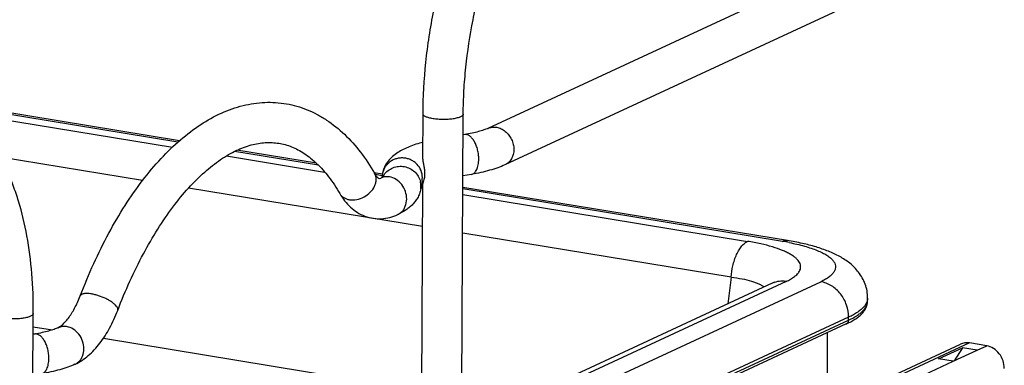
# Model space of a CAD drawing. Units: inches. Extents: x 0 to 17, y 0 to 11.
# Drawn here: x 5.6 to 7.1, y 4.7 to 5.2 of the extents above; entities that cross this region are included whole.
import ezdxf

# ---------------------------------------------------------------- set-up
doc = ezdxf.new("R2010")
doc.units = ezdxf.units.IN
doc.header["$LTSCALE"] = 0.935
doc.header["$MEASUREMENT"] = 0
for name, color, linetype in [('E554810-10_IM_BOTTOM_TRAY', 7, 'CONTINUOUS'), ('E554810-3_RIGHT_CABINET_MEMB', 7, 'CONTINUOUS'), ('E554810-6_BASKET', 7, 'CONTINUOUS')]:
    doc.layers.add(name, color=color, linetype=linetype)

msp = doc.modelspace()

# ---------------------------------------------------------------- linework, layer by layer
at = {"layer": 'E554810-10_IM_BOTTOM_TRAY', "color": 7, "linetype": 'Continuous'}
for p, q in [((5.8675, 5.0288), (4.9022, 5.1871)), ((6.0684, 4.9959), (5.952, 5.015)), ((6.1653, 4.98), (6.1533, 4.982)), ((6.7592, 4.8826), (6.2833, 4.9606)), ((6.7371, 4.8199), (6.2817, 4.6087)), ((6.8768, 4.794), (6.8768, 4.7982)), ((6.8456, 4.7603), (6.3045, 4.5093))]:
    msp.add_line(p, q, dxfattribs=at)
at = {"layer": 'E554810-10_IM_BOTTOM_TRAY', "color": 9, "linetype": 'Continuous'}
for p, q in [((5.8653, 5.0268), (5.5085, 5.0853)), ((5.5427, 5.0713), (5.8574, 5.0197)), ((6.0715, 4.993), (5.9483, 5.0132)), ((5.8135, 4.9705), (5.6044, 5.0048)), ((5.9365, 5.0067), (6.0805, 4.9831)), ((6.1649, 4.9777), (6.1549, 4.9793)), ((6.2241, 4.9032), (5.881, 4.9594)), ((6.2218, 4.96), (6.2233, 4.9597)), ((6.7518, 4.8814), (6.2833, 4.9582)), ((6.2833, 4.9499), (6.7009, 4.8814)), ((6.6769, 4.8289), (6.283, 4.8935)), ((6.6769, 4.8289), (6.6719, 4.7897)), ((6.2816, 4.578), (6.8083, 4.8223)), ((6.7572, 4.8225), (6.2817, 4.602)), ((6.8768, 4.7939), (6.8768, 4.794)), ((6.8489, 4.7702), (6.3077, 4.5192)), ((6.3077, 4.515), (6.8489, 4.7659)), ((6.8489, 4.7659), (6.8489, 4.7702)), ((5.6533, 4.7562), (5.6813, 4.7516)), ((5.7561, 4.7393), (6.223, 4.6627))]:
    msp.add_line(p, q, dxfattribs=at)
at = {"layer": 'E554810-10_IM_BOTTOM_TRAY', "color": 7, "linetype": 'Continuous'}
msp.add_lwpolyline([(6.7394, 4.8207), (6.7399, 4.8211), (6.7405, 4.8217), (6.7408, 4.8219), (6.7405, 4.8217), (6.7397, 4.8213), (6.7385, 4.8206), (6.7372, 4.82)], dxfattribs=at)
at = {"layer": 'E554810-10_IM_BOTTOM_TRAY', "color": 9, "linetype": 'Continuous'}
msp.add_arc((6.6927, 4.5211), 0.3651, 79.0869, 80.6956, dxfattribs=at)
for points, knots in [([(6.6769, 4.8289), (6.6772, 4.8345), (6.6784, 4.843), (6.6814, 4.854), (6.6845, 4.8619), (6.6881, 4.8688), (6.6921, 4.8745), (6.6963, 4.8787), (6.6994, 4.8807), (6.7009, 4.8814)], [0, 0, 0, 0, 0.280514, 0.427634, 0.570588, 0.702873, 0.819578, 0.918399, 1, 1, 1, 1]), ([(6.7768, 4.8375), (6.7774, 4.8385), (6.7783, 4.8406), (6.7788, 4.8439), (6.7784, 4.8472), (6.7771, 4.8505), (6.7749, 4.8536), (6.7719, 4.8568), (6.768, 4.8598), (6.7633, 4.8627), (6.7579, 4.8656), (6.7493, 4.8694), (6.7367, 4.8737), (6.7196, 4.878), (6.7073, 4.8804), (6.7009, 4.8814)], [0, 0, 0, 0, 0.035466, 0.068646, 0.101714, 0.136838, 0.175817, 0.219957, 0.270052, 0.326483, 0.389403, 0.458824, 0.616708, 0.798144, 1, 1, 1, 1]), ([(6.7518, 4.8814), (6.7529, 4.882), (6.7554, 4.8828), (6.758, 4.8828), (6.7592, 4.8826)], [0, 0, 0, 0, 0.517654, 1, 1, 1, 1]), ([(6.7618, 4.8796), (6.7694, 4.8782), (6.7803, 4.8757), (6.7939, 4.8715), (6.8027, 4.8683), (6.8104, 4.8649), (6.8168, 4.8613), (6.8221, 4.8575), (6.826, 4.8536), (6.8287, 4.8496), (6.83, 4.8454), (6.8297, 4.8411), (6.828, 4.837), (6.8249, 4.833), (6.8205, 4.8292), (6.8149, 4.8256), (6.8106, 4.8234), (6.8083, 4.8223)], [0, 0, 0, 0, 0.205303, 0.296661, 0.379732, 0.454144, 0.519734, 0.576584, 0.625255, 0.667, 0.704068, 0.7398, 0.777924, 0.8215, 0.872496, 0.931903, 1, 1, 1, 1]), ([(6.7572, 4.8225), (6.7595, 4.8236), (6.7638, 4.8258), (6.7694, 4.8294), (6.7738, 4.8333), (6.776, 4.8361), (6.7768, 4.8375)], [0, 0, 0, 0, 0.307136, 0.574419, 0.8039, 1, 1, 1, 1]), ([(6.6769, 4.8289), (6.6822, 4.8283), (6.6921, 4.8268), (6.7039, 4.824), (6.712, 4.8213), (6.7171, 4.8192), (6.7216, 4.817), (6.7242, 4.8153), (6.7253, 4.8145)], [0, 0, 0, 0, 0.313894, 0.588505, 0.709139, 0.817951, 0.914848, 1, 1, 1, 1]), ([(6.7572, 4.8225), (6.7539, 4.8231), (6.747, 4.8233), (6.7403, 4.8214), (6.7371, 4.8199)], [0, 0, 0, 0, 0.49089, 1, 1, 1, 1]), ([(6.8489, 4.7702), (6.8489, 4.7762), (6.8468, 4.7885), (6.8394, 4.8021), (6.8312, 4.8111), (6.8241, 4.8165), (6.8165, 4.8203), (6.811, 4.8219), (6.8083, 4.8223)], [0, 0, 0, 0, 0.2547, 0.513041, 0.640314, 0.764313, 0.884394, 1, 1, 1, 1]), ([(6.8768, 4.7982), (6.8768, 4.7968), (6.8764, 4.7938), (6.8752, 4.791), (6.8744, 4.7897)], [0, 0, 0, 0, 0.483379, 1, 1, 1, 1]), ([(6.8489, 4.7659), (6.853, 4.7678), (6.8588, 4.7709), (6.8656, 4.7756), (6.8696, 4.7791), (6.8727, 4.7827), (6.875, 4.7864), (6.8765, 4.7901), (6.8768, 4.7926), (6.8768, 4.7939)], [0, 0, 0, 0, 0.329775, 0.472034, 0.599645, 0.713787, 0.816465, 0.910574, 1, 1, 1, 1]), ([(6.8715, 4.7856), (6.8702, 4.7841), (6.8673, 4.7813), (6.8621, 4.7774), (6.8559, 4.7736), (6.8513, 4.7713), (6.8489, 4.7702)], [0, 0, 0, 0, 0.207098, 0.441977, 0.706145, 1, 1, 1, 1]), ([(6.8744, 4.7897), (6.8742, 4.7893), (6.8733, 4.7879), (6.8723, 4.7865), (6.8715, 4.7856)], [0, 0, 0, 0, 0.239212, 1, 1, 1, 1]), ([(6.8456, 4.7603), (6.8461, 4.7605), (6.847, 4.7611), (6.8481, 4.7625), (6.8487, 4.7641), (6.8489, 4.7653), (6.8489, 4.7659)], [0, 0, 0, 0, 0.236023, 0.479018, 0.734312, 1, 1, 1, 1])]:
    msp.add_open_spline(points, degree=3, knots=knots, dxfattribs=at)
at = {"layer": 'E554810-10_IM_BOTTOM_TRAY', "color": 7, "linetype": 'Continuous'}
for points, knots in [([(6.8768, 4.7982), (6.8769, 4.8017), (6.8763, 4.8087), (6.8736, 4.8188), (6.8693, 4.8279), (6.864, 4.8361), (6.8577, 4.8433), (6.8509, 4.8494), (6.8436, 4.8546), (6.8359, 4.8592), (6.8279, 4.8633), (6.8164, 4.8682), (6.8008, 4.8736), (6.7807, 4.8787), (6.7665, 4.8814), (6.7592, 4.8826)], [0, 0, 0, 0, 0.067236, 0.132453, 0.196452, 0.258735, 0.31846, 0.376274, 0.432959, 0.489243, 0.546059, 0.604205, 0.726387, 0.858449, 1, 1, 1, 1]), ([(6.8456, 4.7603), (6.8499, 4.7623), (6.8561, 4.7655), (6.8633, 4.7707), (6.8679, 4.7746), (6.8716, 4.7789), (6.8754, 4.785), (6.8767, 4.7903), (6.8768, 4.7938)], [0, 0, 0, 0, 0.29696, 0.43027, 0.554497, 0.671074, 0.782689, 1, 1, 1, 1])]:
    msp.add_open_spline(points, degree=3, knots=knots, dxfattribs=at)
at = {"layer": 'E554810-3_RIGHT_CABINET_MEMB', "color": 7, "linetype": 'Continuous'}
for p, q in [((5.3108, 3.9412), (7.0131, 4.7306)), ((6.9809, 4.709), (7.0159, 4.7252)), ((7.0159, 4.7252), (7.0038, 4.7064)), ((7.0375, 4.7217), (7.0159, 4.7252)), ((7.0515, 4.7282), (7.0261, 4.7324)), ((7.0025, 4.7055), (6.9809, 4.709)), ((7.0025, 4.7055), (7.0375, 4.7217))]:
    msp.add_line(p, q, dxfattribs=at)
at = {"layer": 'E554810-3_RIGHT_CABINET_MEMB', "color": 9, "linetype": 'Continuous'}
for p, q in [((7.0261, 4.7324), (5.3237, 3.9429)), ((7.0375, 4.7217), (7.0515, 4.7282)), ((5.3139, 3.9224), (7.0025, 4.7055))]:
    msp.add_line(p, q, dxfattribs=at)
at = {"layer": 'E554810-3_RIGHT_CABINET_MEMB', "color": 7, "linetype": 'Continuous'}
for points, knots in [([(7.0261, 4.7324), (7.0239, 4.7327), (7.0194, 4.7328), (7.0151, 4.7316), (7.0131, 4.7306)], [0, 0, 0, 0, 0.506765, 1, 1, 1, 1]), ([(7.0773, 4.6951), (7.0773, 4.6989), (7.076, 4.7067), (7.0704, 4.717), (7.062, 4.7248), (7.055, 4.7276), (7.0515, 4.7282)], [0, 0, 0, 0, 0.255244, 0.514125, 0.764966, 1, 1, 1, 1])]:
    msp.add_open_spline(points, degree=3, knots=knots, dxfattribs=at)
at = {"layer": 'E554810-6_BASKET', "color": 7, "linetype": 'Continuous'}
for p, q in [((6.8208, 5.2794), (6.3201, 5.0471)), ((6.8457, 5.2258), (6.3449, 4.9936)), ((6.2245, 5.0021), (6.2248, 5.0683)), ((6.2811, 4.4759), (6.2838, 5.068)), ((6.2861, 5.0379), (6.2837, 5.0375)), ((6.1605, 4.9735), (6.163, 4.9743)), ((6.1653, 4.9803), (6.1644, 4.975)), ((6.2235, 4.9704), (6.2214, 4.9582)), ((6.2262, 4.9722), (6.2244, 4.9664)), ((6.2958, 4.9797), (6.2834, 4.9777)), ((6.2243, 4.9645), (6.2223, 4.9635)), ((6.2224, 4.5324), (6.2244, 4.9661)), ((6.2244, 4.9664), (6.2244, 4.9661)), ((5.6506, 4.1835), (5.6533, 4.7756)), ((5.6556, 4.7455), (5.6532, 4.7451)), ((6.8177, 4.64), (6.8182, 4.7475))]:
    msp.add_line(p, q, dxfattribs=at)
at = {"layer": 'E554810-6_BASKET', "color": 9, "linetype": 'Continuous'}
for centre, radius, start, end in [((6.1716, 4.9557), 0.0205, 108.3334, 114.8719), ((6.1903, 4.9634), 0.0275, 152.0301, 153.3228), ((6.1906, 4.9633), 0.0278, 145.1764, 152.0211), ((6.1939, 4.9627), 0.0279, 6.6927, 13.5002), ((6.1966, 4.975), 0.0273, 350.3992, 359.7073), ((6.1945, 4.9627), 0.0273, 350.3992, 359.7073), ((6.1945, 4.9627), 0.0273, 359.7579, 6.6989), ((5.7059, 4.7196), 0.0203, 294.8967, 297.0409)]:
    msp.add_arc(centre, radius, start, end, dxfattribs=at)
at = {"layer": 'E554810-6_BASKET', "color": 7, "linetype": 'Continuous'}
for points, knots in [([(6.2248, 5.0683), (6.225, 5.0935), (6.2278, 5.1443), (6.2375, 5.2073), (6.2489, 5.257), (6.2591, 5.2934), (6.2708, 5.3285), (6.2841, 5.3621), (6.2988, 5.3938), (6.3147, 5.4233), (6.3318, 5.4505), (6.35, 5.4752), (6.3692, 5.497), (6.3954, 5.5215), (6.4174, 5.5362), (6.4327, 5.5433)], [0, 0, 0, 0, 0.139925, 0.282226, 0.353058, 0.423021, 0.491643, 0.558494, 0.623186, 0.685401, 0.744882, 0.801474, 0.855124, 0.905966, 1, 1, 1, 1]), ([(6.2838, 5.068), (6.2839, 5.0793), (6.2846, 5.1023), (6.2883, 5.1485), (6.2953, 5.1947), (6.3055, 5.2401), (6.3146, 5.2732), (6.3252, 5.3052), (6.337, 5.3356), (6.35, 5.3641), (6.364, 5.3906), (6.3788, 5.4145), (6.3942, 5.4358), (6.41, 5.4541), (6.4259, 5.4693), (6.4415, 5.4812), (6.4523, 5.4873), (6.4576, 5.4898)], [0, 0, 0, 0, 0.071934, 0.145247, 0.293374, 0.367098, 0.439816, 0.510953, 0.579959, 0.646303, 0.709482, 0.769026, 0.824521, 0.875605, 0.921942, 0.963336, 1, 1, 1, 1]), ([(5.6533, 4.7756), (5.6534, 4.7952), (5.6521, 4.8334), (5.645, 4.8885), (5.6349, 4.9315), (5.6242, 4.9631), (5.6151, 4.9848), (5.6049, 5.0048), (5.59, 5.0287), (5.5723, 5.0496), (5.5518, 5.0661), (5.5356, 5.076), (5.5183, 5.0832), (5.5062, 5.0862), (5.5001, 5.0872)], [0, 0, 0, 0, 0.157072, 0.306017, 0.444954, 0.510389, 0.573057, 0.633033, 0.690478, 0.798665, 0.850314, 0.900796, 0.95058, 1, 1, 1, 1]), ([(5.722, 4.8013), (5.7282, 4.8174), (5.7412, 4.8485), (5.7631, 4.8929), (5.7869, 4.9336), (5.8125, 4.9704), (5.8396, 5.0028), (5.868, 5.0304), (5.8977, 5.053), (5.9285, 5.0702), (5.9552, 5.0797), (5.9767, 5.084), (5.998, 5.086), (6.0193, 5.0846), (6.04, 5.0799), (6.0551, 5.0747), (6.0697, 5.0678), (6.0885, 5.0566), (6.1107, 5.0387), (6.1341, 5.0122), (6.1475, 4.9919), (6.1537, 4.9812)], [0, 0, 0, 0, 0.083926, 0.164647, 0.241582, 0.314426, 0.38302, 0.447379, 0.507781, 0.56474, 0.619026, 0.645461, 0.671567, 0.723194, 0.748993, 0.774916, 0.801082, 0.827587, 0.88205, 0.939303, 1, 1, 1, 1]), ([(6.3201, 5.0471), (6.3182, 5.0463), (6.3136, 5.0445), (6.3058, 5.0421), (6.2965, 5.0398), (6.2897, 5.0385), (6.2861, 5.0379)], [0, 0, 0, 0, 0.180991, 0.414121, 0.689884, 1, 1, 1, 1]), ([(5.7771, 4.7802), (5.7826, 4.7947), (5.7943, 4.8227), (5.8139, 4.8625), (5.8349, 4.8989), (5.857, 4.9313), (5.88, 4.9594), (5.9034, 4.9828), (5.9234, 4.9986), (5.9393, 5.0086), (5.954, 5.0163), (5.9687, 5.022), (5.9832, 5.0252), (5.9934, 5.0263), (6.0034, 5.0264), (6.0132, 5.0254), (6.0228, 5.0234), (6.0323, 5.0202), (6.0416, 5.0158), (6.0543, 5.0083), (6.07, 4.9956), (6.0875, 4.9757), (6.0978, 4.9601), (6.1027, 4.9516)], [0, 0, 0, 0, 0.096595, 0.18896, 0.276247, 0.35782, 0.433133, 0.501749, 0.563448, 0.591729, 0.618354, 0.666902, 0.689205, 0.710537, 0.731182, 0.751429, 0.771629, 0.792157, 0.813392, 0.835662, 0.88401, 0.938539, 1, 1, 1, 1]), ([(6.2246, 5.0266), (6.2178, 5.0249), (6.208, 5.0218), (6.1958, 5.0164), (6.1876, 5.0117), (6.18, 5.006), (6.1733, 4.9991), (6.1689, 4.992), (6.1664, 4.9855), (6.1656, 4.982), (6.1653, 4.9803)], [0, 0, 0, 0, 0.264339, 0.385688, 0.502683, 0.619739, 0.740371, 0.865792, 0.931449, 1, 1, 1, 1]), ([(6.2245, 5.0021), (6.2245, 5.0014), (6.2246, 4.9999), (6.2251, 4.9967), (6.226, 4.9923), (6.227, 4.9866), (6.2273, 4.9826), (6.2272, 4.9806)], [0, 0, 0, 0, 0.095948, 0.203784, 0.451273, 0.725196, 1, 1, 1, 1]), ([(6.3449, 4.9936), (6.3415, 4.992), (6.3341, 4.989), (6.3223, 4.9854), (6.3094, 4.9822), (6.3004, 4.9805), (6.2958, 4.9797)], [0, 0, 0, 0, 0.224613, 0.465997, 0.724302, 1, 1, 1, 1]), ([(6.1537, 4.9812), (6.1542, 4.9804), (6.1551, 4.979), (6.1564, 4.9772), (6.1576, 4.9758), (6.1586, 4.9748), (6.1594, 4.9742), (6.16, 4.9738), (6.1603, 4.9736), (6.1604, 4.9735), (6.1605, 4.9735), (6.1605, 4.9735)], [0, 0, 0, 0, 0.263516, 0.482252, 0.657783, 0.79156, 0.887789, 0.95167, 0.987262, 0.995831, 1, 1, 1, 1]), ([(6.1604, 4.9735), (6.1604, 4.9735), (6.1604, 4.9735), (6.1604, 4.9735), (6.1605, 4.9735)], [0, 0, 0, 0, 0.379567, 1, 1, 1, 1]), ([(6.1605, 4.9735), (6.1605, 4.9735), (6.1605, 4.9735), (6.1605, 4.9735), (6.1605, 4.9735)], [0, 0, 0, 0, 0.55176, 1, 1, 1, 1]), ([(6.1667, 4.976), (6.1668, 4.9761), (6.1669, 4.9763), (6.1671, 4.9765), (6.1672, 4.9766), (6.1673, 4.9767), (6.1673, 4.9767), (6.1674, 4.9767), (6.1674, 4.9768), (6.1674, 4.9768), (6.1674, 4.9767), (6.1673, 4.9767), (6.1673, 4.9767), (6.1672, 4.9766), (6.1671, 4.9766), (6.167, 4.9765), (6.1667, 4.9763), (6.1664, 4.9761), (6.166, 4.9758), (6.1653, 4.9755), (6.1643, 4.9749), (6.1635, 4.9745), (6.163, 4.9743)], [0, 0, 0, 0, 0.065883, 0.116636, 0.136083, 0.151476, 0.162878, 0.17037, 0.174034, 0.174191, 0.177956, 0.18532, 0.196214, 0.210569, 0.228318, 0.2494, 0.301321, 0.365909, 0.442807, 0.531669, 0.743914, 1, 1, 1, 1]), ([(6.2272, 4.9806), (6.2272, 4.9799), (6.2271, 4.977), (6.2267, 4.9742), (6.2262, 4.9722)], [0, 0, 0, 0, 0.272344, 1, 1, 1, 1]), ([(6.2214, 4.9582), (6.221, 4.9558), (6.2198, 4.9512), (6.2169, 4.9449), (6.2131, 4.9394), (6.2088, 4.9345), (6.204, 4.9303), (6.1972, 4.9255), (6.1916, 4.9225), (6.1878, 4.9208)], [0, 0, 0, 0, 0.138686, 0.270134, 0.396806, 0.520278, 0.641369, 0.760505, 1, 1, 1, 1]), ([(6.1027, 4.9516), (6.1049, 4.9479), (6.1096, 4.9408), (6.1181, 4.9314), (6.128, 4.9237), (6.1392, 4.918), (6.1513, 4.9148), (6.1638, 4.9142), (6.1762, 4.9161), (6.184, 4.919), (6.1878, 4.9208)], [0, 0, 0, 0, 0.1282, 0.253498, 0.377925, 0.502221, 0.626739, 0.751321, 0.875235, 1, 1, 1, 1]), ([(5.6896, 4.7548), (5.6906, 4.7552), (5.6928, 4.7565), (5.6964, 4.7594), (5.7006, 4.7636), (5.705, 4.769), (5.7095, 4.7756), (5.714, 4.7834), (5.7182, 4.792), (5.7208, 4.7981), (5.722, 4.8013)], [0, 0, 0, 0, 0.056187, 0.135189, 0.237456, 0.36012, 0.500061, 0.65492, 0.822369, 1, 1, 1, 1]), ([(5.7144, 4.7012), (5.7179, 4.7029), (5.7247, 4.7067), (5.7342, 4.7138), (5.7429, 4.7223), (5.754, 4.7354), (5.7661, 4.7545), (5.7737, 4.7713), (5.7771, 4.7802)], [0, 0, 0, 0, 0.11214, 0.226333, 0.343786, 0.465428, 0.723096, 1, 1, 1, 1]), ([(5.6896, 4.7548), (5.6877, 4.7539), (5.6831, 4.7521), (5.6753, 4.7497), (5.666, 4.7474), (5.6592, 4.7461), (5.6556, 4.7455)], [0, 0, 0, 0, 0.180991, 0.414121, 0.689884, 1, 1, 1, 1]), ([(5.7144, 4.7012), (5.711, 4.6996), (5.7036, 4.6967), (5.6918, 4.693), (5.6789, 4.6898), (5.6699, 4.6881), (5.6653, 4.6873)], [0, 0, 0, 0, 0.224613, 0.465997, 0.724302, 1, 1, 1, 1])]:
    msp.add_open_spline(points, degree=3, knots=knots, dxfattribs=at)
at = {"layer": 'E554810-6_BASKET', "color": 9, "linetype": 'Continuous'}
for points, knots in [([(6.2395, 5.0612), (6.2384, 5.0614), (6.2364, 5.0618), (6.2335, 5.0625), (6.231, 5.0633), (6.2288, 5.0641), (6.2271, 5.0651), (6.2259, 5.066), (6.225, 5.0671), (6.2248, 5.0679), (6.2248, 5.0683)], [0, 0, 0, 0, 0.189889, 0.364227, 0.520022, 0.655174, 0.76901, 0.861914, 0.936668, 1, 1, 1, 1]), ([(6.2838, 5.068), (6.2838, 5.0676), (6.2836, 5.0668), (6.2828, 5.0658), (6.2815, 5.0648), (6.2798, 5.0639), (6.2776, 5.063), (6.275, 5.0623), (6.2721, 5.0616), (6.2677, 5.0608), (6.2617, 5.0602), (6.2542, 5.06), (6.2467, 5.0603), (6.2418, 5.0608), (6.2395, 5.0612)], [0, 0, 0, 0, 0.023163, 0.050549, 0.084645, 0.126456, 0.176056, 0.233138, 0.297041, 0.366877, 0.520191, 0.683622, 0.847111, 1, 1, 1, 1]), ([(6.3201, 5.0471), (6.322, 5.048), (6.3263, 5.0492), (6.333, 5.049), (6.3396, 5.0469), (6.3457, 5.0429), (6.3509, 5.0375), (6.3549, 5.031), (6.3574, 5.0238), (6.358, 5.0187), (6.358, 5.0162)], [0, 0, 0, 0, 0.111563, 0.226255, 0.346185, 0.471919, 0.602501, 0.735783, 0.869285, 1, 1, 1, 1]), ([(6.3066, 5.0019), (6.3066, 5.0042), (6.3063, 5.0088), (6.3051, 5.0156), (6.3031, 5.022), (6.3004, 5.0277), (6.2973, 5.0324), (6.2942, 5.0354), (6.2916, 5.037), (6.2898, 5.0378), (6.2879, 5.0381), (6.2867, 5.038), (6.2861, 5.0379)], [0, 0, 0, 0, 0.151305, 0.305206, 0.454919, 0.594785, 0.720006, 0.827849, 0.875411, 0.919299, 0.960403, 1, 1, 1, 1]), ([(6.358, 5.0162), (6.358, 5.0138), (6.3574, 5.009), (6.3548, 5.0024), (6.3506, 4.997), (6.3469, 4.9945), (6.3449, 4.9936)], [0, 0, 0, 0, 0.266527, 0.520986, 0.763845, 1, 1, 1, 1]), ([(6.2239, 4.9749), (6.2239, 4.9784), (6.2225, 4.9855), (6.2176, 4.9932), (6.2121, 4.998), (6.2074, 5.0008), (6.2023, 5.0028), (6.1968, 5.0038), (6.1913, 5.0038), (6.1859, 5.0028), (6.1808, 5.0009), (6.1761, 4.9981), (6.1721, 4.9945), (6.1689, 4.9902), (6.1665, 4.9854), (6.1656, 4.982), (6.1653, 4.9803)], [0, 0, 0, 0, 0.122544, 0.246656, 0.30967, 0.373056, 0.436698, 0.500431, 0.564101, 0.627535, 0.690617, 0.753258, 0.815436, 0.877174, 0.93864, 1, 1, 1, 1]), ([(6.2958, 4.9797), (6.2966, 4.9799), (6.2981, 4.9804), (6.3003, 4.9819), (6.3021, 4.984), (6.3037, 4.9867), (6.305, 4.99), (6.3062, 4.995), (6.3066, 4.9991), (6.3066, 5.0019)], [0, 0, 0, 0, 0.089532, 0.184809, 0.290127, 0.407841, 0.538739, 0.682372, 1, 1, 1, 1]), ([(6.1678, 4.9791), (6.1694, 4.9814), (6.1733, 4.9855), (6.1806, 4.9897), (6.189, 4.9917), (6.1976, 4.9914), (6.2058, 4.9886), (6.2129, 4.9837), (6.2182, 4.9771), (6.2204, 4.9719), (6.221, 4.9692)], [0, 0, 0, 0, 0.12316, 0.247757, 0.373622, 0.500215, 0.626757, 0.752492, 0.876874, 1, 1, 1, 1]), ([(6.1537, 4.9622), (6.1545, 4.9638), (6.1556, 4.9671), (6.1563, 4.9721), (6.1557, 4.9769), (6.1545, 4.9799), (6.1537, 4.9812)], [0, 0, 0, 0, 0.269443, 0.523975, 0.765558, 1, 1, 1, 1]), ([(6.1755, 4.9759), (6.1738, 4.9762), (6.1702, 4.9764), (6.1668, 4.9757), (6.1651, 4.9751)], [0, 0, 0, 0, 0.505969, 1, 1, 1, 1]), ([(6.2009, 4.9433), (6.2009, 4.9471), (6.1995, 4.9548), (6.1941, 4.9649), (6.1858, 4.9726), (6.1789, 4.9753), (6.1755, 4.9759)], [0, 0, 0, 0, 0.255238, 0.514125, 0.764971, 1, 1, 1, 1]), ([(6.117, 4.9424), (6.1205, 4.9419), (6.128, 4.9422), (6.1386, 4.946), (6.1477, 4.9528), (6.1522, 4.9589), (6.1537, 4.9622)], [0, 0, 0, 0, 0.239727, 0.496616, 0.7554, 1, 1, 1, 1]), ([(6.1027, 4.9516), (6.1034, 4.9504), (6.1051, 4.9481), (6.1085, 4.9454), (6.1125, 4.9435), (6.1154, 4.9427), (6.117, 4.9424)], [0, 0, 0, 0, 0.236894, 0.479694, 0.733422, 1, 1, 1, 1]), ([(6.1933, 4.9245), (6.1945, 4.9256), (6.1967, 4.9282), (6.1999, 4.9344), (6.2008, 4.9398), (6.2009, 4.9433)], [0, 0, 0, 0, 0.237928, 0.483749, 1, 1, 1, 1]), ([(6.1878, 4.9208), (6.1883, 4.921), (6.1903, 4.922), (6.1921, 4.9234), (6.1933, 4.9245)], [0, 0, 0, 0, 0.249334, 1, 1, 1, 1]), ([(5.7385, 4.8043), (5.7364, 4.8047), (5.7335, 4.805), (5.7298, 4.8049), (5.7275, 4.8047), (5.7255, 4.8042), (5.7239, 4.8035), (5.7227, 4.8025), (5.7222, 4.8017), (5.722, 4.8013)], [0, 0, 0, 0, 0.347387, 0.497722, 0.630217, 0.744651, 0.841972, 0.925191, 1, 1, 1, 1]), ([(5.775, 4.7866), (5.7742, 4.7876), (5.7722, 4.7895), (5.7687, 4.7923), (5.7645, 4.795), (5.758, 4.7984), (5.751, 4.8012), (5.7438, 4.8033), (5.7402, 4.804), (5.7385, 4.8043)], [0, 0, 0, 0, 0.092091, 0.201043, 0.323833, 0.456818, 0.735374, 0.871863, 1, 1, 1, 1]), ([(5.7771, 4.7802), (5.7773, 4.7806), (5.7774, 4.7816), (5.7771, 4.7832), (5.7763, 4.7849), (5.7755, 4.786), (5.775, 4.7866)], [0, 0, 0, 0, 0.19909, 0.422872, 0.687675, 1, 1, 1, 1]), ([(5.6533, 4.7756), (5.6533, 4.7752), (5.6531, 4.7744), (5.6523, 4.7734), (5.651, 4.7724), (5.6493, 4.7715), (5.6471, 4.7706), (5.6445, 4.7699), (5.6416, 4.7692), (5.6372, 4.7684), (5.6312, 4.7678), (5.6237, 4.7676), (5.6162, 4.7679), (5.6113, 4.7684), (5.609, 4.7688)], [0, 0, 0, 0, 0.023163, 0.050549, 0.084645, 0.126456, 0.176056, 0.233138, 0.297041, 0.366877, 0.520191, 0.683622, 0.847111, 1, 1, 1, 1]), ([(5.7022, 4.7564), (5.7, 4.7567), (5.6957, 4.7568), (5.6915, 4.7556), (5.6896, 4.7548)], [0, 0, 0, 0, 0.506576, 1, 1, 1, 1]), ([(5.7275, 4.7238), (5.7275, 4.7276), (5.7262, 4.7353), (5.7207, 4.7454), (5.7125, 4.753), (5.7056, 4.7558), (5.7022, 4.7564)], [0, 0, 0, 0, 0.255238, 0.514125, 0.764971, 1, 1, 1, 1]), ([(5.6761, 4.7095), (5.6761, 4.7118), (5.6758, 4.7164), (5.6746, 4.7232), (5.6726, 4.7296), (5.6699, 4.7353), (5.6668, 4.74), (5.6637, 4.743), (5.6611, 4.7446), (5.6593, 4.7454), (5.6574, 4.7457), (5.6562, 4.7456), (5.6556, 4.7455)], [0, 0, 0, 0, 0.151305, 0.305206, 0.454919, 0.594785, 0.720006, 0.827849, 0.875411, 0.919299, 0.960403, 1, 1, 1, 1]), ([(5.72, 4.705), (5.7211, 4.7061), (5.7233, 4.7087), (5.7265, 4.7149), (5.7275, 4.7202), (5.7275, 4.7238)], [0, 0, 0, 0, 0.237928, 0.483749, 1, 1, 1, 1]), ([(5.6653, 4.6873), (5.6661, 4.6875), (5.6676, 4.688), (5.6698, 4.6895), (5.6716, 4.6916), (5.6732, 4.6943), (5.6745, 4.6976), (5.6757, 4.7026), (5.6761, 4.7067), (5.6761, 4.7095)], [0, 0, 0, 0, 0.089532, 0.184809, 0.290127, 0.407841, 0.538739, 0.682372, 1, 1, 1, 1]), ([(5.7151, 4.7016), (5.7156, 4.7018), (5.7173, 4.7027), (5.7189, 4.704), (5.72, 4.705)], [0, 0, 0, 0, 0.249276, 1, 1, 1, 1])]:
    msp.add_open_spline(points, degree=3, knots=knots, dxfattribs=at)
at = {"layer": 'E554810-6_BASKET', "color": 7, "linetype": 'Continuous'}
msp.add_open_spline([(6.1605, 4.9735), (6.1605, 4.9734), (6.1604, 4.9734), (6.1604, 4.9735)], degree=3, dxfattribs=at)

doc.saveas('drawing.dxf')
